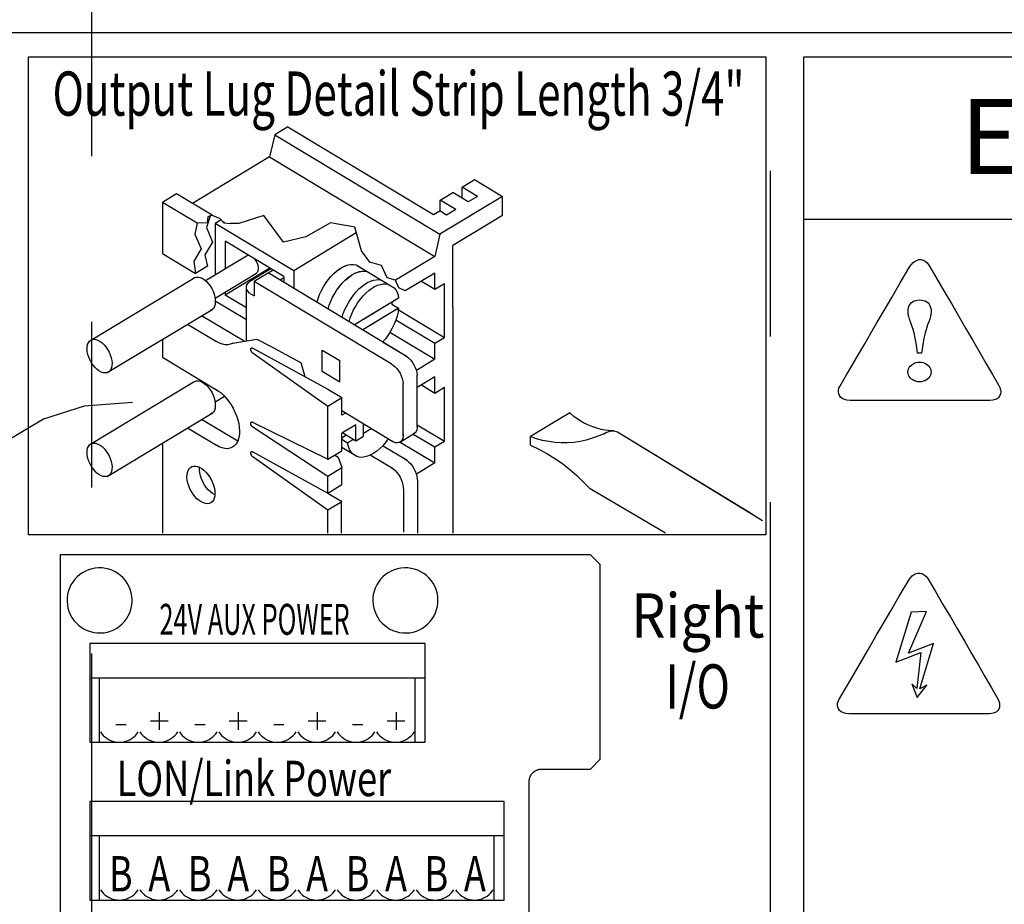
# Model space of a CAD drawing. Extents: x 1.8 to 50.3, y 5.2 to 34.
# Drawn here: x 26.4 to 28.6, y 25.4 to 27.4 of the extents above; entities that cross this region are included whole.
import ezdxf
from ezdxf.enums import TextEntityAlignment as Align

# ---------------------------------------------------------------- set-up
doc = ezdxf.new("R2010")
doc.units = 0
doc.header["$LTSCALE"] = 1.5
doc.header["$MEASUREMENT"] = 0
doc.linetypes.add('PHANTOM', pattern=[2.5, 1.25, -0.25, 0.25, -0.25, 0.25, -0.25])
doc.layers.add('ART', color=2, linetype='CONTINUOUS')
doc.layers.add('DIM', color=1, linetype='CONTINUOUS')
doc.styles.add('Arial', font='ARIALUNI.TTF')

msp = doc.modelspace()

# ---------------------------------------------------------------- linework, layer by layer
at = {"layer": 'ART', "linetype": 'Continuous'}
msp.add_line((31.3954, 27.3315), (20.3954, 27.3315), dxfattribs=at)
at = {"layer": 'ART'}
for p, q in [((28.1905, 24.4582), (28.1905, 27.2776)), ((26.7322, 25.7949), (26.7322, 25.7547)), ((26.9108, 25.7949), (26.9108, 25.7547)), ((27.0893, 25.7949), (27.0893, 25.7547)), ((27.2679, 25.7949), (27.2679, 25.7547)), ((26.6341, 25.7669), (26.6572, 25.7669)), ((26.7121, 25.7749), (26.7523, 25.7749)), ((26.8126, 25.7669), (26.8358, 25.7669)), ((26.8907, 25.7749), (26.9309, 25.7749)), ((26.9912, 25.7669), (27.0143, 25.7669)), ((27.0692, 25.7749), (27.1094, 25.7749)), ((27.1697, 25.7669), (27.1928, 25.7669)), ((27.2478, 25.7749), (27.288, 25.7749))]:
    msp.add_line(p, q, dxfattribs=at)
for points in [[(26.4363, 27.2776), (28.105, 27.2776), (28.105, 26.1959), (26.4363, 26.1959), (26.4363, 27.2776)], [(28.1905, 27.2776), (31.3224, 27.2776)], [(27.0231, 27.1187), (26.9935, 27.101), (26.982, 27.051)], [(27.0231, 27.1187), (27.3525, 26.9203)], [(26.9935, 27.101), (27.3669, 26.8758)], [(26.982, 27.051), (26.8072, 26.9456)], [(26.982, 27.051), (27.3556, 26.8258)], [(27.4173, 26.9823), (27.4458, 26.9995)], [(27.4173, 26.9576), (27.4173, 26.9823)], [(27.452, 26.9614), (27.4173, 26.9823)], [(27.4458, 26.9995), (27.5091, 26.9614)], [(26.7715, 26.967), (26.7399, 26.948)], [(26.8517, 26.9187), (26.7715, 26.967)], [(27.5091, 26.9614), (27.3669, 26.8758)], [(27.3682, 26.9528), (27.3967, 26.97)], [(27.4314, 26.949), (27.3967, 26.97)], [(27.452, 26.9614), (27.4314, 26.949)], [(27.5091, 26.9184), (27.5091, 26.9614)], [(26.8177, 26.901), (26.7399, 26.948)], [(26.7399, 26.948), (26.7399, 26.8326)], [(27.4032, 26.9319), (27.3682, 26.9528)], [(27.3682, 26.9278), (27.3682, 26.9528)], [(26.8511, 26.919), (26.8419, 26.9152), (26.8406, 26.9018), (26.8177, 26.901), (26.8128, 26.8763), (26.8267, 26.8425), (26.8105, 26.8146), (26.8146, 26.7872)], [(26.8473, 26.9168), (26.8391, 26.8913)], [(26.8509, 26.919), (26.8684, 26.9125), (26.8784, 26.9018), (26.8925, 26.9005)], [(27.1896, 26.8385), (27.1744, 26.8919), (27.1197, 26.9015), (27.0639, 26.8699), (27.013, 26.8578), (26.9688, 26.9184), (26.912, 26.9002), (26.8925, 26.9005)], [(27.3525, 26.9203), (27.3667, 26.9289)], [(27.3824, 26.9193), (27.3667, 26.9289)], [(27.4032, 26.9319), (27.3824, 26.9193)], [(27.5091, 26.9184), (27.3967, 26.8505)], [(26.8391, 26.8913), (26.8527, 26.8581), (26.835, 26.8291)], [(26.8725, 26.9082), (26.8591, 26.9002)], [(27.0364, 26.7934), (26.8591, 26.9002), (26.8591, 26.7845)], [(26.8799, 26.9015), (26.8768, 26.9037)], [(28.1905, 26.9096), (31.3224, 26.9096)], [(27.178, 26.8787), (27.0364, 26.7934)], [(27.3669, 26.8758), (27.3556, 26.8258)], [(26.8812, 26.8602), (26.8812, 26.7979)], [(27.0141, 26.7799), (26.8812, 26.8602)], [(27.3967, 26.7099), (27.3967, 26.8505)], [(26.7399, 26.8326), (26.8146, 26.7872)], [(26.835, 26.8291), (26.8416, 26.8036)], [(26.8367, 26.7711), (26.9293, 26.8269)], [(26.9293, 26.8269), (26.9316, 26.828), (26.9339, 26.8283)], [(27.2888, 26.7475), (27.2744, 26.7547), (27.2664, 26.7722), (27.2482, 26.777), (27.2348, 26.8049), (27.2086, 26.8124), (27.1896, 26.8385)], [(27.3556, 26.8258), (27.2664, 26.7722)], [(26.8416, 26.8036), (26.8146, 26.7872)], [(26.948, 26.8199), (26.9511, 26.8154), (26.9534, 26.8105), (26.9552, 26.8057), (26.9563, 26.8006), (26.9563, 26.7961), (26.9555, 26.7923), (26.9539, 26.7893), (26.9514, 26.7872)], [(27.0889, 26.7217), (27.0917, 26.7308), (27.095, 26.7397), (27.0991, 26.7485), (27.1038, 26.7571), (27.1089, 26.7652), (27.1146, 26.773), (27.1205, 26.7799), (27.1269, 26.7867), (27.1333, 26.7923), (27.14, 26.7971), (27.1467, 26.8012), (27.1531, 26.8044), (27.1598, 26.8065)], [(27.1092, 26.7657), (27.1148, 26.7732), (27.1207, 26.7805), (27.1272, 26.7867), (27.1336, 26.7926), (27.14, 26.7974), (27.1467, 26.8014), (27.1534, 26.8044), (27.1598, 26.8065), (27.166, 26.8076), (27.1719, 26.8076), (27.1775, 26.8068)], [(27.1775, 26.8068), (27.1937, 26.7969)], [(27.1775, 26.8068), (27.2636, 26.7547)], [(28.6118, 26.5), (28.2951, 26.5), (28.2881, 26.5005), (28.2823, 26.502), (28.2776, 26.5044), (28.2739, 26.5074), (28.2713, 26.5109), (28.2697, 26.5149), (28.269, 26.519), (28.2692, 26.5233), (28.2702, 26.5276), (28.2721, 26.5317), (28.2872, 26.5574), (28.3013, 26.5817), (28.3149, 26.605), (28.3284, 26.6282), (28.3422, 26.6519), (28.3567, 26.6768), (28.3724, 26.7036), (28.3897, 26.7331), (28.4089, 26.7658), (28.4305, 26.8026), (28.4341, 26.8077), (28.438, 26.8119), (28.4424, 26.8151), (28.4469, 26.8173), (28.4516, 26.8184), (28.4563, 26.8184), (28.4609, 26.8171), (28.4653, 26.8147), (28.4694, 26.8109), (28.4731, 26.8058), (28.4906, 26.7765), (28.5077, 26.7477), (28.5245, 26.7192), (28.5408, 26.6912), (28.5568, 26.6637), (28.5725, 26.6367), (28.5877, 26.6102), (28.6027, 26.5842), (28.6173, 26.5587), (28.6315, 26.5339), (28.6339, 26.5289), (28.6354, 26.524), (28.636, 26.5192), (28.6356, 26.5148), (28.6343, 26.5107), (28.6319, 26.5071), (28.6285, 26.5042), (28.624, 26.5019), (28.6185, 26.5005), (28.6118, 26.5)], [(26.8087, 26.7757), (26.8121, 26.7778), (26.8159, 26.7791), (26.82, 26.7791), (26.8247, 26.7781), (26.8293, 26.7762), (26.8342, 26.7732), (26.8388, 26.7692), (26.8432, 26.7644), (26.8473, 26.759), (26.8511, 26.7531), (26.8542, 26.7469), (26.8565, 26.7405), (26.8583, 26.734), (26.8591, 26.7279)], [(26.8586, 26.7314), (26.9524, 26.7877)], [(26.9825, 26.799), (26.8812, 26.7381)], [(26.985, 26.7977), (26.937, 26.7687)], [(26.9897, 26.7947), (26.9473, 26.7692)], [(27.2932, 26.5988), (26.9789, 26.7883)], [(27.0141, 26.7799), (27.0141, 26.7668)], [(27.0364, 26.7934), (27.0364, 26.7534)], [(27.1143, 26.7067), (27.1169, 26.7155), (27.1205, 26.7244), (27.1246, 26.7332), (27.1292, 26.7418), (27.1344, 26.7499), (27.14, 26.7577), (27.1459, 26.7649), (27.1521, 26.7714), (27.1585, 26.777), (27.1652, 26.7818), (27.1719, 26.7859), (27.1786, 26.7891), (27.185, 26.7912), (27.1911, 26.7923), (27.1973, 26.7923), (27.203, 26.7915)], [(27.1367, 26.7531), (27.1423, 26.7606), (27.1485, 26.7676), (27.1549, 26.7738), (27.1616, 26.7791), (27.1683, 26.7837), (27.175, 26.7875), (27.1814, 26.7901), (27.1881, 26.7918), (27.1942, 26.7926)], [(27.3556, 26.7877), (27.2888, 26.7475)], [(27.3256, 26.7695), (27.3556, 26.7515), (27.3556, 26.7877)], [(26.5749, 26.6347), (26.8087, 26.7757)], [(26.9293, 26.7577), (26.9306, 26.7617), (26.9331, 26.7652), (26.937, 26.7687)], [(26.9295, 26.6345), (26.9293, 26.6361), (26.9293, 26.7577)], [(27.2569, 26.5824), (26.9473, 26.7692)], [(26.9473, 26.7692), (26.9473, 26.7367)], [(27.0141, 26.777), (27.0059, 26.7719)], [(27.1462, 26.6873), (27.1487, 26.6962), (27.1523, 26.7053), (27.1565, 26.7139), (27.1611, 26.7225), (27.1662, 26.7308), (27.1719, 26.7383), (27.1778, 26.7456), (27.184, 26.752), (27.1904, 26.7579), (27.1971, 26.7628), (27.2037, 26.7668), (27.2104, 26.7697), (27.2168, 26.7719), (27.223, 26.773), (27.2292, 26.7732), (27.2348, 26.7722)], [(27.1616, 26.6779), (27.1644, 26.6868), (27.168, 26.6959), (27.1721, 26.7045), (27.1768, 26.7131), (27.1819, 26.7214), (27.1873, 26.7289), (27.1935, 26.7362), (27.1996, 26.7426), (27.2061, 26.7483), (27.2127, 26.7534), (27.2194, 26.7574), (27.2261, 26.7604), (27.2325, 26.7625), (27.2387, 26.7636), (27.2449, 26.7638), (27.2503, 26.7628)], [(27.2713, 26.7067), (27.3777, 26.6425), (27.3777, 26.7646)], [(27.3556, 26.7515), (27.3777, 26.7646)], [(26.8812, 26.7448), (26.8812, 26.7381)], [(26.9293, 26.7091), (26.8812, 26.7381)], [(26.9367, 26.7429), (26.9331, 26.7461), (26.9306, 26.7499), (26.9293, 26.7536)], [(26.9367, 26.7429), (26.9473, 26.7367)], [(27.2636, 26.7547), (27.2675, 26.7502), (27.2703, 26.7445), (27.2726, 26.7381), (27.2739, 26.7311)], [(27.2726, 26.7375), (27.2734, 26.7346), (27.2739, 26.7311)], [(26.8591, 26.7314), (26.8591, 26.722), (26.8586, 26.7166), (26.8571, 26.712), (26.8547, 26.7083), (26.8519, 26.7056), (26.8483, 26.7037)], [(26.9293, 26.6822), (26.8591, 26.7247)], [(27.2739, 26.7311), (27.1737, 26.6707)], [(27.2739, 26.7311), (27.1942, 26.683)], [(27.2582, 26.7217), (27.2582, 26.7177)], [(27.2582, 26.7177), (27.2739, 26.7083)], [(28.4481, 26.607), (28.4457, 26.6254), (28.4429, 26.6406), (28.4401, 26.6529), (28.4372, 26.6629), (28.4345, 26.6711), (28.432, 26.6779), (28.4298, 26.6839), (28.4281, 26.6894), (28.427, 26.695), (28.4266, 26.7012), (28.4269, 26.7061), (28.4278, 26.7104), (28.4292, 26.7143), (28.4312, 26.7177), (28.4336, 26.7206), (28.4366, 26.723), (28.44, 26.7249), (28.4437, 26.7262), (28.4479, 26.727), (28.4525, 26.7273), (28.4571, 26.727), (28.4614, 26.7262), (28.4652, 26.7249), (28.4686, 26.723), (28.4716, 26.7206), (28.4741, 26.7177), (28.476, 26.7143), (28.4775, 26.7104), (28.4784, 26.7061), (28.4787, 26.7012), (28.4783, 26.695), (28.4772, 26.6894), (28.4755, 26.6839), (28.4733, 26.6779), (28.4708, 26.6711), (28.468, 26.6629), (28.4651, 26.6529), (28.4623, 26.6406), (28.4596, 26.6254), (28.4571, 26.607), (28.4481, 26.607)], [(26.6144, 26.5628), (26.8535, 26.7067)], [(26.9241, 26.6337), (26.828, 26.6916)], [(27.2739, 26.7083), (27.1927, 26.6592)], [(27.2739, 26.7083), (27.1942, 26.66)], [(27.2739, 26.7083), (27.2726, 26.6994), (27.2703, 26.6906), (27.2675, 26.6814), (27.2639, 26.6723), (27.2595, 26.6635), (27.2549, 26.6551), (27.2495, 26.6468), (27.2438, 26.6393), (27.2377, 26.632)], [(27.3964, 26.7106), (27.3964, 26.1994)], [(26.7964, 26.6723), (26.8617, 26.6331)], [(27.2677, 26.6822), (27.3556, 26.6294)], [(27.2541, 26.6541), (27.3556, 26.5929)], [(26.6173, 26.5639), (26.6137, 26.5625), (26.6096, 26.562), (26.6052, 26.5625), (26.6006, 26.5641), (26.5959, 26.5668), (26.5913, 26.5703), (26.587, 26.5746), (26.5828, 26.5797), (26.579, 26.5851), (26.5756, 26.5913), (26.5728, 26.5974), (26.5708, 26.6036), (26.5695, 26.6098), (26.569, 26.6157), (26.5692, 26.6213), (26.57, 26.6261), (26.5718, 26.6304), (26.5741, 26.6339), (26.5772, 26.6363), (26.5808, 26.6377), (26.5849, 26.6382), (26.589, 26.6377), (26.5936, 26.6361), (26.5983, 26.6334), (26.6029, 26.6299), (26.6075, 26.6256), (26.6116, 26.6208), (26.6155, 26.6151), (26.6188, 26.6092), (26.6214, 26.6031), (26.6234, 26.5966), (26.625, 26.5904), (26.6255, 26.5845), (26.6252, 26.5789), (26.6242, 26.5741), (26.6227, 26.5698), (26.6201, 26.5666), (26.6173, 26.5639)], [(26.7399, 26.6382), (26.7399, 26.5977)], [(26.8984, 26.6291), (26.8933, 26.6269), (26.8876, 26.6256), (26.8815, 26.6259), (26.875, 26.6269), (26.8684, 26.6296), (26.8617, 26.6331)], [(26.8984, 26.6291), (26.9527, 26.6385), (26.984, 26.6227), (27.0537, 26.5851)], [(27.2932, 26.5988), (27.2377, 26.632)], [(27.3556, 26.5929), (27.3556, 26.6294), (27.3777, 26.6425)], [(26.9419, 26.6092), (26.9416, 26.6095), (26.9413, 26.6098), (26.9411, 26.61), (26.9408, 26.6103), (26.9408, 26.6106), (26.9406, 26.6108), (26.9403, 26.6111), (26.9403, 26.6117), (26.9401, 26.6119), (26.9401, 26.6122), (26.9398, 26.6125), (26.9398, 26.613), (26.9395, 26.6133), (26.9395, 26.6135), (26.9393, 26.6141), (26.9393, 26.6167), (26.9395, 26.617), (26.9395, 26.6176), (26.9398, 26.6176), (26.9398, 26.6178), (26.9401, 26.6178), (26.9401, 26.6181), (26.9403, 26.6181), (26.9403, 26.6184), (26.9406, 26.6184), (26.9406, 26.6186), (26.9413, 26.6186), (26.9413, 26.6189), (26.9421, 26.6189), (26.9424, 26.6186), (26.9431, 26.6186), (26.9431, 26.6184), (26.9437, 26.6184), (26.9437, 26.6181), (26.9439, 26.6181)], [(26.9419, 26.6092), (27.1133, 26.4871)], [(26.9437, 26.6184), (27.1133, 26.5252)], [(27.1009, 26.566), (27.1009, 26.6138)], [(27.1009, 26.6138), (27.1405, 26.5899)], [(27.2885, 26.6015), (27.2929, 26.5988), (27.2973, 26.5953), (27.3014, 26.591), (27.3053, 26.5859), (27.3086, 26.5805), (27.3114, 26.5746), (27.3137, 26.5687), (27.3153, 26.5628), (27.316, 26.5572)], [(26.7399, 26.5977), (26.8642, 26.5225)], [(27.0626, 26.5529), (27.0537, 26.5851)], [(27.1405, 26.5421), (27.1405, 26.5899)], [(27.2569, 26.5824), (27.2613, 26.5797), (27.2657, 26.5762), (27.2698, 26.5719), (27.2736, 26.5668), (27.277, 26.5615), (27.2798, 26.5556), (27.2821, 26.5496), (27.2837, 26.5437), (27.2844, 26.5381)], [(27.3556, 26.5929), (27.314, 26.5679)], [(28.4263, 26.5641), (28.4266, 26.5677), (28.4276, 26.5711), (28.4292, 26.5743), (28.4313, 26.5772), (28.4339, 26.5798), (28.437, 26.5821), (28.4404, 26.5839), (28.4442, 26.5853), (28.4482, 26.5862), (28.4525, 26.5865), (28.4568, 26.5862), (28.4608, 26.5853), (28.4646, 26.5839), (28.468, 26.582), (28.471, 26.5797), (28.4735, 26.5771), (28.4756, 26.5742), (28.4771, 26.571), (28.478, 26.5676), (28.4784, 26.5641)], [(27.1009, 26.566), (27.1405, 26.5421)], [(27.316, 26.4401), (27.316, 26.5572)], [(28.4784, 26.5641), (28.478, 26.5605), (28.4771, 26.557), (28.4756, 26.5539), (28.4735, 26.551), (28.471, 26.5484), (28.468, 26.5462), (28.4646, 26.5444), (28.4608, 26.5431), (28.4568, 26.5423), (28.4525, 26.542), (28.4482, 26.5423), (28.4442, 26.5431), (28.4404, 26.5444), (28.437, 26.5461), (28.4339, 26.5483), (28.4313, 26.5509), (28.4292, 26.5537), (28.4276, 26.5569), (28.4266, 26.5604), (28.4263, 26.5641)], [(26.5749, 26.3999), (26.8087, 26.5408)], [(26.8087, 26.5408), (26.8121, 26.5429), (26.8159, 26.5443), (26.82, 26.5443), (26.8247, 26.5435), (26.8293, 26.5413), (26.8342, 26.5384), (26.8388, 26.5343), (26.8432, 26.5298), (26.8473, 26.5241), (26.8511, 26.5182), (26.8542, 26.5121), (26.8565, 26.5056), (26.8583, 26.4992), (26.8591, 26.493), (26.8591, 26.4871), (26.8586, 26.482), (26.8571, 26.4774), (26.8547, 26.4737), (26.8519, 26.4707), (26.8483, 26.4689)], [(26.8367, 26.5362), (26.8391, 26.5378)], [(27.2844, 26.4208), (27.2844, 26.5381)], [(27.3556, 26.5529), (27.316, 26.529)], [(27.3256, 26.5349), (27.3556, 26.5166)], [(27.3556, 26.5166), (27.3556, 26.5529)], [(26.8591, 26.5258), (26.8655, 26.5217), (26.872, 26.5169), (26.8781, 26.5113), (26.884, 26.5048), (26.8897, 26.4976), (26.8948, 26.4901), (26.8995, 26.482), (26.9036, 26.4734), (26.9072, 26.4648), (26.91, 26.4562), (26.912, 26.4476), (26.9133, 26.4393), (26.9138, 26.4313), (26.9136, 26.4238), (26.9126, 26.4168), (26.9108, 26.4103), (26.9085, 26.4047), (26.9051, 26.4001), (26.9013, 26.3961), (26.8966, 26.3934), (26.8917, 26.3915), (26.8863, 26.3907), (26.8804, 26.3913), (26.8743, 26.3926), (26.8681, 26.395), (26.8617, 26.3983)], [(27.1133, 26.5252), (27.1451, 26.5062)], [(27.3556, 26.5166), (27.3777, 26.5301)], [(27.3777, 26.4079), (27.3777, 26.5301)], [(26.6717, 26.4951), (26.562, 26.4866), (26.4704, 26.4572), (26.3917, 26.4107), (26.3208, 26.3504), (26.2525, 26.2799), (26.1818, 26.2028), (26.1034, 26.1227), (26.0123, 26.0431), (25.9032, 25.9675), (25.7712, 25.8995)], [(26.8586, 26.4965), (26.8799, 26.5094)], [(27.1133, 26.4871), (27.1451, 26.5062)], [(27.1451, 26.4662), (27.1451, 26.5062)], [(26.6144, 26.3279), (26.8483, 26.4689)], [(26.828, 26.4568), (26.8535, 26.4721)], [(27.1133, 26.3669), (27.1133, 26.4871)], [(27.2605, 26.4063), (27.1451, 26.4761)], [(27.1534, 26.471), (27.1451, 26.4662)], [(27.6609, 26.4715), (27.5723, 26.4179)], [(27.7604, 26.431), (27.7483, 26.4318), (27.7362, 26.4337), (27.7247, 26.4364), (27.7131, 26.4401), (27.7018, 26.4447), (27.6907, 26.4501), (27.6802, 26.4565), (27.6704, 26.4635), (27.6609, 26.4715)], [(26.9097, 26.4074), (26.828, 26.4568)], [(26.9419, 26.4415), (26.9416, 26.4417), (26.9413, 26.442), (26.9411, 26.4423), (26.9408, 26.4425), (26.9408, 26.4428), (26.9406, 26.4431), (26.9403, 26.4434), (26.9403, 26.4439), (26.9401, 26.4442), (26.9401, 26.4444), (26.9398, 26.4447), (26.9398, 26.4452), (26.9395, 26.4455), (26.9395, 26.4458), (26.9393, 26.4463), (26.9393, 26.449), (26.9395, 26.4493), (26.9395, 26.4498), (26.9398, 26.4498), (26.9398, 26.4501), (26.9401, 26.4501), (26.9401, 26.4503), (26.9403, 26.4503), (26.9403, 26.4506), (26.9406, 26.4506), (26.9406, 26.4509), (26.9413, 26.4509), (26.9416, 26.4511), (26.9421, 26.4511), (26.9424, 26.4509), (26.9431, 26.4509), (26.9431, 26.4506), (26.9437, 26.4506), (26.9437, 26.4503), (26.9439, 26.4503)], [(26.9431, 26.4509), (27.1133, 26.3669)], [(27.1768, 26.445), (27.1451, 26.4259)], [(27.1768, 26.4087), (27.1768, 26.445)], [(27.1942, 26.4192), (27.1942, 26.4466)], [(27.196, 26.4452), (27.1942, 26.4442)], [(27.316, 26.445), (27.3777, 26.4079)], [(26.7964, 26.4377), (26.8617, 26.3983)], [(26.9419, 26.4415), (27.1133, 26.3287)], [(27.1451, 26.3859), (27.1451, 26.4259)], [(27.1559, 26.4213), (27.1451, 26.4146)], [(27.1467, 26.427), (27.1768, 26.4087)], [(27.2117, 26.4358), (27.1942, 26.4254)], [(27.2844, 26.4243), (27.2842, 26.4187), (27.2832, 26.4138), (27.2814, 26.4098), (27.2785, 26.4066), (27.2752, 26.4044), (27.2713, 26.4036), (27.267, 26.4039), (27.2623, 26.4055), (27.2577, 26.4082)], [(27.3094, 26.4248), (27.2778, 26.4058)], [(27.3071, 26.4238), (27.3556, 26.3945)], [(27.316, 26.4434), (27.3158, 26.438), (27.3148, 26.4334), (27.3132, 26.4294), (27.3109, 26.4262), (27.3078, 26.424)], [(27.7385, 26.4246), (27.7254, 26.4189), (27.7118, 26.4141), (27.6982, 26.4101), (27.6843, 26.4071), (27.6702, 26.405), (27.6561, 26.4039), (27.6417, 26.4039), (27.6275, 26.4047), (27.6134, 26.4066), (27.5995, 26.4095), (27.5856, 26.4133), (27.5723, 26.4179)], [(27.7385, 26.4246), (27.7442, 26.4278), (27.7501, 26.4297), (27.7558, 26.4307), (27.7609, 26.4307), (27.7658, 26.4297), (27.7702, 26.4278)], [(28.0763, 26.2409), (27.7694, 26.4281)], [(28.0972, 26.2272), (27.7694, 26.4281)], [(26.6173, 26.3293), (26.6137, 26.3277), (26.6096, 26.3274), (26.6052, 26.3279), (26.6006, 26.3295), (26.5959, 26.332), (26.5913, 26.3354), (26.587, 26.3397), (26.5828, 26.3448), (26.579, 26.3505), (26.5756, 26.3564), (26.5728, 26.3626), (26.5708, 26.3687), (26.5695, 26.3752), (26.569, 26.3811), (26.5692, 26.3864), (26.57, 26.3915), (26.5718, 26.3956), (26.5741, 26.3991), (26.5772, 26.4015), (26.5808, 26.4031), (26.5849, 26.4034), (26.589, 26.4028), (26.5936, 26.4012), (26.5983, 26.3988), (26.6029, 26.3953), (26.6075, 26.391), (26.6116, 26.3859), (26.6155, 26.3803), (26.6188, 26.3744), (26.6214, 26.3682), (26.6234, 26.362), (26.625, 26.3556), (26.6255, 26.3497), (26.6252, 26.3443), (26.6242, 26.3392), (26.6227, 26.3352), (26.6201, 26.3317), (26.6173, 26.3293)], [(26.7399, 26.4036), (26.7399, 26.2504)], [(27.1451, 26.4119), (27.1585, 26.4039)], [(27.1716, 26.4117), (27.1585, 26.4039)], [(27.1708, 26.3781), (27.1665, 26.383), (27.1629, 26.3889), (27.1601, 26.3958), (27.1585, 26.4039)], [(27.1768, 26.4087), (27.1942, 26.4192)], [(27.25, 26.4128), (27.2441, 26.4047), (27.2379, 26.3975), (27.2312, 26.391), (27.2246, 26.3851), (27.2176, 26.3803), (27.2107, 26.3765), (27.2037, 26.3736), (27.1973, 26.372), (27.1909, 26.3711), (27.1847, 26.3714), (27.1791, 26.373)], [(27.2772, 26.4055), (27.3556, 26.3583)], [(27.3556, 26.3583), (27.3556, 26.3945), (27.3777, 26.4079)], [(27.5723, 26.3988), (27.5723, 26.4179)], [(26.9419, 26.3744), (26.9419, 26.3746), (26.9416, 26.3749), (26.9413, 26.3752), (26.9408, 26.3757), (26.9408, 26.376), (26.9406, 26.3762), (26.9403, 26.3765), (26.9403, 26.3768), (26.9401, 26.3771), (26.9401, 26.3773), (26.9398, 26.3779), (26.9398, 26.3781), (26.9395, 26.3784), (26.9395, 26.3789), (26.9393, 26.3792), (26.9393, 26.3819), (26.9395, 26.3822), (26.9395, 26.3827), (26.9398, 26.3827), (26.9398, 26.383), (26.9401, 26.3832), (26.9403, 26.3835), (26.9406, 26.3838), (26.9411, 26.3838), (26.9411, 26.384), (26.9426, 26.384), (26.9426, 26.3838), (26.9431, 26.3838), (26.9434, 26.3835), (26.9437, 26.3835), (26.9439, 26.3832)], [(26.9437, 26.3835), (27.1133, 26.2904)], [(27.1133, 26.3669), (27.1451, 26.3859)], [(27.1791, 26.373), (27.1451, 26.3937)], [(27.2932, 26.3639), (27.2377, 26.3975)], [(27.5723, 26.3988), (27.5913, 26.3899), (27.6095, 26.38), (27.6275, 26.3687), (27.6447, 26.3569), (27.6615, 26.3438), (27.6774, 26.3301), (27.6925, 26.3153), (27.7072, 26.2998)], [(26.9419, 26.3746), (27.1133, 26.2522)], [(27.1133, 26.3669), (27.1292, 26.3762), (27.1372, 26.3717)], [(27.1372, 26.3717), (27.1451, 26.3478)], [(27.2613, 26.3448), (27.2097, 26.376)], [(27.2885, 26.3666), (27.2929, 26.3639), (27.2973, 26.3604), (27.3014, 26.3561), (27.3053, 26.3513), (27.3086, 26.3456), (27.3114, 26.34), (27.3137, 26.3338), (27.3153, 26.3279), (27.316, 26.3223), (27.3163, 26.3166)], [(27.3556, 26.3583), (27.314, 26.333)], [(26.8491, 26.2683), (26.8452, 26.2667), (26.8411, 26.2659), (26.8367, 26.2665), (26.8321, 26.2678), (26.8272, 26.2702), (26.8224, 26.2734), (26.8175, 26.2775), (26.8131, 26.2823), (26.8087, 26.2877), (26.8051, 26.2936), (26.8018, 26.3), (26.799, 26.3065), (26.7969, 26.3129), (26.7956, 26.3193), (26.7949, 26.3255), (26.7951, 26.3314), (26.7959, 26.3365), (26.7974, 26.3414), (26.7997, 26.3451), (26.8026, 26.3481), (26.8059, 26.3502), (26.8098, 26.3513), (26.8141, 26.3513), (26.8188, 26.3505), (26.8236, 26.3486), (26.8283, 26.3456), (26.8332, 26.3422), (26.8378, 26.3376), (26.8421, 26.3325), (26.8463, 26.3269), (26.8499, 26.3207), (26.8527, 26.3142), (26.8553, 26.3078), (26.8571, 26.3014), (26.8578, 26.2949), (26.8583, 26.289), (26.8578, 26.2834), (26.8565, 26.2785), (26.8547, 26.2743), (26.8522, 26.2708), (26.8491, 26.2683)], [(26.8581, 26.2861), (26.8529, 26.289), (26.8481, 26.293), (26.8432, 26.2976), (26.8385, 26.3032), (26.8344, 26.3091), (26.8308, 26.3156), (26.828, 26.3223), (26.8257, 26.3293), (26.8242, 26.336), (26.8234, 26.3424), (26.8236, 26.3486)], [(27.1133, 26.3287), (27.1451, 26.3478)], [(27.1451, 26.3094), (27.1451, 26.3478)], [(27.2569, 26.3475), (27.2613, 26.3448), (27.2657, 26.3414), (27.2698, 26.3371), (27.2736, 26.332), (27.277, 26.3266), (27.2798, 26.3207), (27.2821, 26.3148), (27.2837, 26.3089), (27.2844, 26.3032), (27.2846, 26.298)], [(27.1133, 26.2904), (27.1133, 26.3287)], [(27.3162, 26.3177), (27.3162, 26.1994)], [(27.1133, 26.2904), (27.1451, 26.3094)], [(27.1133, 26.2904), (27.1451, 26.2713)], [(27.2846, 26.2993), (27.2846, 26.2019)], [(27.8776, 26.1994), (27.7072, 26.2998)], [(27.1133, 26.2522), (27.1451, 26.2713)], [(27.1446, 26.1994), (27.1446, 26.2733)], [(26.7399, 26.2514), (26.7399, 26.1994)], [(27.113, 26.252), (27.113, 26.1994)], [(27.5692, 25.2204), (27.5692, 25.6377), (27.5693, 25.64), (27.5696, 25.6422), (27.57, 25.6443), (27.5706, 25.6465), (27.5714, 25.6485), (27.5723, 25.6505), (27.5734, 25.6524), (27.5746, 25.6543), (27.5759, 25.656), (27.5775, 25.6576), (27.5791, 25.6591), (27.5808, 25.6605), (27.5827, 25.6617), (27.5846, 25.6628), (27.5866, 25.6637), (27.5886, 25.6645), (27.5908, 25.6651), (27.5929, 25.6655), (27.5951, 25.6658), (27.5973, 25.6659), (27.7076, 25.6659), (27.7299, 25.6882), (27.7299, 26.1283), (27.7076, 26.1506), (26.508, 26.1506), (26.508, 23.6009)], [(26.5951, 26.1211), (26.5873, 26.1204), (26.5796, 26.119), (26.5723, 26.1167), (26.5652, 26.1138), (26.5585, 26.1101), (26.5523, 26.1057), (26.5465, 26.1008), (26.5412, 26.0952), (26.5365, 26.089), (26.5324, 26.0823), (26.5291, 26.0752), (26.5265, 26.0679), (26.5248, 26.0604), (26.5238, 26.0528), (26.5236, 26.0452), (26.5243, 26.0376), (26.5257, 26.0301), (26.5279, 26.0227), (26.5309, 26.0155), (26.5346, 26.0087), (26.5391, 26.0022), (26.5442, 25.9964), (26.5498, 25.9911), (26.5559, 25.9865), (26.5624, 25.9825), (26.5693, 25.9793), (26.5765, 25.9767), (26.584, 25.975), (26.5917, 25.974), (26.5995, 25.9738)], [(26.5995, 25.9738), (26.6073, 25.9744), (26.615, 25.9759), (26.6223, 25.9781), (26.6294, 25.9811), (26.6361, 25.9848), (26.6423, 25.9891), (26.6481, 25.9941), (26.6534, 25.9997), (26.6581, 26.0058), (26.6622, 26.0125), (26.6655, 26.0196), (26.6681, 26.027), (26.6698, 26.0344), (26.6708, 26.042), (26.6709, 26.0497), (26.6703, 26.0573), (26.6689, 26.0648), (26.6667, 26.0722), (26.6637, 26.0793), (26.66, 26.0862), (26.6555, 26.0926), (26.6504, 26.0985), (26.6448, 26.1037), (26.6387, 26.1084), (26.6322, 26.1123), (26.6253, 26.1156), (26.6181, 26.1181), (26.6106, 26.1199), (26.6029, 26.1209), (26.5951, 26.1211)], [(27.2869, 26.1211), (27.2791, 26.1204), (27.2715, 26.119), (27.2641, 26.1167), (27.2571, 26.1138), (27.2504, 26.1101), (27.2441, 26.1057), (27.2383, 26.1008), (27.233, 26.0952), (27.2283, 26.089), (27.2242, 26.0823), (27.2209, 26.0752), (27.2184, 26.0679), (27.2166, 26.0604), (27.2157, 26.0528), (27.2155, 26.0452), (27.2161, 26.0376), (27.2175, 26.0301), (27.2197, 26.0227), (27.2227, 26.0155), (27.2265, 26.0087), (27.2309, 26.0022), (27.236, 25.9964), (27.2416, 25.9911), (27.2477, 25.9865), (27.2542, 25.9825), (27.2611, 25.9793), (27.2684, 25.9767), (27.2758, 25.975), (27.2835, 25.974), (27.2914, 25.9738)], [(27.2914, 25.9738), (27.2992, 25.9744), (27.3068, 25.9759), (27.3142, 25.9781), (27.3212, 25.9811), (27.3279, 25.9848), (27.3342, 25.9891), (27.34, 25.9941), (27.3453, 25.9997), (27.35, 26.0058), (27.354, 26.0125), (27.3574, 26.0196), (27.3599, 26.027), (27.3617, 26.0344), (27.3626, 26.042), (27.3628, 26.0497), (27.3622, 26.0573), (27.3607, 26.0648), (27.3585, 26.0722), (27.3556, 26.0793), (27.3518, 26.0862), (27.3473, 26.0926), (27.3423, 26.0985), (27.3367, 26.1037), (27.3306, 26.1084), (27.324, 26.1123), (27.3171, 26.1156), (27.3099, 26.1181), (27.3024, 26.1199), (27.2947, 26.1209), (27.2869, 26.1211)], [(28.6096, 25.7909), (28.2928, 25.7909), (28.2859, 25.7914), (28.2801, 25.7929), (28.2754, 25.7952), (28.2717, 25.7982), (28.2691, 25.8018), (28.2674, 25.8057), (28.2667, 25.8099), (28.2669, 25.8142), (28.268, 25.8185), (28.2699, 25.8226), (28.2849, 25.8483), (28.299, 25.8725), (28.3126, 25.8959), (28.3261, 25.9191), (28.34, 25.9427), (28.3545, 25.9677), (28.3702, 25.9945), (28.3875, 26.0239), (28.4067, 26.0567), (28.4283, 26.0934), (28.4318, 26.0986), (28.4358, 26.1028), (28.4401, 26.106), (28.4447, 26.1082), (28.4493, 26.1093), (28.454, 26.1092), (28.4586, 26.108), (28.4631, 26.1056), (28.4672, 26.1018), (28.4709, 26.0967), (28.4884, 26.0674), (28.5055, 26.0385), (28.5222, 26.0101), (28.5386, 25.9821), (28.5546, 25.9546), (28.5702, 25.9276), (28.5855, 25.901), (28.6004, 25.875), (28.615, 25.8496), (28.6293, 25.8247), (28.6317, 25.8198), (28.6332, 25.8148), (28.6337, 25.8101), (28.6334, 25.8057), (28.632, 25.8016), (28.6296, 25.798), (28.6262, 25.795), (28.6218, 25.7928), (28.6163, 25.7914), (28.6096, 25.7909)], [(28.4335, 26.0207), (28.3988, 25.9077), (28.4557, 25.9294), (28.4461, 25.8484), (28.4347, 25.8587), (28.4469, 25.8278), (28.4691, 25.8559)], [(28.4691, 25.8559), (28.4528, 25.8472), (28.4842, 25.9497), (28.4273, 25.9283), (28.468, 26.0223), (28.4335, 26.0207)], [(27.3338, 25.9497), (26.575, 25.9497)], [(26.575, 25.9497), (26.575, 25.7266)], [(27.3338, 25.7266), (27.3338, 25.9497)], [(27.3338, 25.8716), (26.575, 25.8716)], [(26.5973, 25.7266), (26.5973, 25.8716)], [(27.3115, 25.7266), (27.3115, 25.8716)], [(26.5992, 25.7498), (26.6022, 25.7457), (26.6056, 25.7418), (26.6093, 25.7384), (26.6133, 25.7354), (26.6176, 25.7328), (26.6221, 25.7306), (26.6268, 25.7288), (26.6317, 25.7276), (26.6368, 25.7268), (26.6419, 25.7266), (26.6471, 25.7268), (26.6521, 25.7276), (26.657, 25.7288), (26.6618, 25.7306), (26.6663, 25.7328), (26.6706, 25.7354), (26.6746, 25.7384), (26.6783, 25.7418), (26.6817, 25.7457), (26.6847, 25.7498)], [(26.6884, 25.7498), (26.6914, 25.7457), (26.6948, 25.7418), (26.6985, 25.7384), (26.7026, 25.7354), (26.7069, 25.7328), (26.7114, 25.7306), (26.7161, 25.7288), (26.721, 25.7276), (26.7261, 25.7268), (26.7312, 25.7266), (26.7363, 25.7268), (26.7414, 25.7276), (26.7463, 25.7288), (26.751, 25.7306), (26.7555, 25.7328), (26.7598, 25.7354), (26.7639, 25.7384), (26.7676, 25.7418), (26.771, 25.7457), (26.774, 25.7498)], [(26.7777, 25.7498), (26.7807, 25.7457), (26.7841, 25.7418), (26.7878, 25.7384), (26.7918, 25.7354), (26.7961, 25.7328), (26.8006, 25.7306), (26.8054, 25.7288), (26.8103, 25.7276), (26.8153, 25.7268), (26.8205, 25.7266), (26.8256, 25.7268), (26.8307, 25.7276), (26.8356, 25.7288), (26.8403, 25.7306), (26.8448, 25.7328), (26.8491, 25.7354), (26.8531, 25.7384), (26.8568, 25.7418), (26.8602, 25.7457), (26.8632, 25.7498)], [(26.867, 25.7498), (26.87, 25.7457), (26.8734, 25.7418), (26.8771, 25.7384), (26.8811, 25.7354), (26.8854, 25.7328), (26.8899, 25.7306), (26.8947, 25.7288), (26.8996, 25.7276), (26.9046, 25.7268), (26.9097, 25.7266), (26.9149, 25.7268), (26.9199, 25.7276), (26.9248, 25.7288), (26.9296, 25.7306), (26.9341, 25.7328), (26.9384, 25.7354), (26.9424, 25.7384), (26.9461, 25.7418), (26.9495, 25.7457), (26.9525, 25.7498)], [(26.9562, 25.7498), (26.9593, 25.7457), (26.9626, 25.7418), (26.9664, 25.7384), (26.9704, 25.7354), (26.9747, 25.7328), (26.9792, 25.7306), (26.9839, 25.7288), (26.9888, 25.7276), (26.9939, 25.7268), (26.999, 25.7266), (27.0042, 25.7268), (27.0092, 25.7276), (27.0141, 25.7288), (27.0188, 25.7306), (27.0234, 25.7328), (27.0277, 25.7354), (27.0317, 25.7384), (27.0354, 25.7418), (27.0388, 25.7457), (27.0418, 25.7498)], [(27.0455, 25.7498), (27.0485, 25.7457), (27.0519, 25.7418), (27.0556, 25.7384), (27.0596, 25.7354), (27.0639, 25.7328), (27.0685, 25.7306), (27.0732, 25.7288), (27.0781, 25.7276), (27.0831, 25.7268), (27.0883, 25.7266), (27.0934, 25.7268), (27.0985, 25.7276), (27.1034, 25.7288), (27.1081, 25.7306), (27.1126, 25.7328), (27.1169, 25.7354), (27.1209, 25.7384), (27.1247, 25.7418), (27.128, 25.7457), (27.1311, 25.7498)], [(27.1348, 25.7498), (27.1378, 25.7457), (27.1412, 25.7418), (27.1449, 25.7384), (27.1489, 25.7354), (27.1532, 25.7328), (27.1577, 25.7306), (27.1625, 25.7288), (27.1674, 25.7276), (27.1724, 25.7268), (27.1776, 25.7266), (27.1827, 25.7268), (27.1877, 25.7276), (27.1926, 25.7288), (27.1974, 25.7306), (27.2019, 25.7328), (27.2062, 25.7354), (27.2102, 25.7384), (27.2139, 25.7418), (27.2173, 25.7457), (27.2203, 25.7498)], [(27.224, 25.7498), (27.2271, 25.7457), (27.2304, 25.7418), (27.2342, 25.7384), (27.2382, 25.7354), (27.2425, 25.7328), (27.247, 25.7306), (27.2517, 25.7288), (27.2566, 25.7276), (27.2617, 25.7268), (27.2668, 25.7266), (27.272, 25.7268), (27.277, 25.7276), (27.2819, 25.7288), (27.2866, 25.7306), (27.2912, 25.7328), (27.2955, 25.7354), (27.2995, 25.7384), (27.3032, 25.7418), (27.3066, 25.7457), (27.3096, 25.7498)], [(26.575, 25.7266), (27.3338, 25.7266)], [(27.5123, 25.5927), (26.575, 25.5927)], [(26.575, 25.5927), (26.575, 25.3695)], [(27.5123, 25.3695), (27.5123, 25.5927)], [(27.5123, 25.5146), (26.575, 25.5146)], [(26.5973, 25.3695), (26.5973, 25.5146)], [(27.49, 25.3695), (27.49, 25.5146)], [(26.5992, 25.3928), (26.6022, 25.3886), (26.6056, 25.3848), (26.6093, 25.3813), (26.6133, 25.3783), (26.6176, 25.3757), (26.6221, 25.3735), (26.6268, 25.3718), (26.6317, 25.3705), (26.6368, 25.3698), (26.6419, 25.3695), (26.6471, 25.3698), (26.6521, 25.3705), (26.657, 25.3718), (26.6618, 25.3735), (26.6663, 25.3757), (26.6706, 25.3783), (26.6746, 25.3813), (26.6783, 25.3848), (26.6817, 25.3886), (26.6847, 25.3928)], [(26.6884, 25.3928), (26.6914, 25.3886), (26.6948, 25.3848), (26.6985, 25.3813), (26.7026, 25.3783), (26.7069, 25.3757), (26.7114, 25.3735), (26.7161, 25.3718), (26.721, 25.3705), (26.7261, 25.3698), (26.7312, 25.3695), (26.7363, 25.3698), (26.7414, 25.3705), (26.7463, 25.3718), (26.751, 25.3735), (26.7555, 25.3757), (26.7598, 25.3783), (26.7639, 25.3813), (26.7676, 25.3848), (26.771, 25.3886), (26.774, 25.3928)], [(26.7777, 25.3928), (26.7807, 25.3886), (26.7841, 25.3848), (26.7878, 25.3813), (26.7918, 25.3783), (26.7961, 25.3757), (26.8006, 25.3735), (26.8054, 25.3718), (26.8103, 25.3705), (26.8153, 25.3698), (26.8205, 25.3695), (26.8256, 25.3698), (26.8307, 25.3705), (26.8356, 25.3718), (26.8403, 25.3735), (26.8448, 25.3757), (26.8491, 25.3783), (26.8531, 25.3813), (26.8568, 25.3848), (26.8602, 25.3886), (26.8632, 25.3928)], [(26.867, 25.3928), (26.87, 25.3886), (26.8734, 25.3848), (26.8771, 25.3813), (26.8811, 25.3783), (26.8854, 25.3757), (26.8899, 25.3735), (26.8947, 25.3718), (26.8996, 25.3705), (26.9046, 25.3698), (26.9097, 25.3695), (26.9149, 25.3698), (26.9199, 25.3705), (26.9248, 25.3718), (26.9296, 25.3735), (26.9341, 25.3757), (26.9384, 25.3783), (26.9424, 25.3813), (26.9461, 25.3848), (26.9495, 25.3886), (26.9525, 25.3928)], [(26.9562, 25.3928), (26.9593, 25.3886), (26.9626, 25.3848), (26.9664, 25.3813), (26.9704, 25.3783), (26.9747, 25.3757), (26.9792, 25.3735), (26.9839, 25.3718), (26.9888, 25.3705), (26.9939, 25.3698), (26.999, 25.3695), (27.0042, 25.3698), (27.0092, 25.3705), (27.0141, 25.3718), (27.0188, 25.3735), (27.0234, 25.3757), (27.0277, 25.3783), (27.0317, 25.3813), (27.0354, 25.3848), (27.0388, 25.3886), (27.0418, 25.3928)], [(27.0455, 25.3928), (27.0485, 25.3886), (27.0519, 25.3848), (27.0556, 25.3813), (27.0596, 25.3783), (27.0639, 25.3757), (27.0685, 25.3735), (27.0732, 25.3718), (27.0781, 25.3705), (27.0831, 25.3698), (27.0883, 25.3695), (27.0934, 25.3698), (27.0985, 25.3705), (27.1034, 25.3718), (27.1081, 25.3735), (27.1126, 25.3757), (27.1169, 25.3783), (27.1209, 25.3813), (27.1247, 25.3848), (27.128, 25.3886), (27.1311, 25.3928)], [(27.1348, 25.3928), (27.1378, 25.3886), (27.1412, 25.3848), (27.1449, 25.3813), (27.1489, 25.3783), (27.1532, 25.3757), (27.1577, 25.3735), (27.1625, 25.3718), (27.1674, 25.3705), (27.1724, 25.3698), (27.1776, 25.3695), (27.1827, 25.3698), (27.1877, 25.3705), (27.1926, 25.3718), (27.1974, 25.3735), (27.2019, 25.3757), (27.2062, 25.3783), (27.2102, 25.3813), (27.2139, 25.3848), (27.2173, 25.3886), (27.2203, 25.3928)], [(27.224, 25.3928), (27.2271, 25.3886), (27.2304, 25.3848), (27.2342, 25.3813), (27.2382, 25.3783), (27.2425, 25.3757), (27.247, 25.3735), (27.2517, 25.3718), (27.2566, 25.3705), (27.2617, 25.3698), (27.2668, 25.3695), (27.272, 25.3698), (27.277, 25.3705), (27.2819, 25.3718), (27.2866, 25.3735), (27.2912, 25.3757), (27.2955, 25.3783), (27.2995, 25.3813), (27.3032, 25.3848), (27.3066, 25.3886), (27.3096, 25.3928)], [(27.3133, 25.3928), (27.3163, 25.3886), (27.3197, 25.3848), (27.3234, 25.3813), (27.3275, 25.3783), (27.3317, 25.3757), (27.3363, 25.3735), (27.341, 25.3718), (27.3459, 25.3705), (27.3509, 25.3698), (27.3561, 25.3695), (27.3612, 25.3698), (27.3663, 25.3705), (27.3712, 25.3718), (27.3759, 25.3735), (27.3804, 25.3757), (27.3847, 25.3783), (27.3888, 25.3813), (27.3925, 25.3848), (27.3959, 25.3886), (27.3989, 25.3928)], [(27.4026, 25.3928), (27.4056, 25.3886), (27.409, 25.3848), (27.4127, 25.3813), (27.4167, 25.3783), (27.421, 25.3757), (27.4255, 25.3735), (27.4303, 25.3718), (27.4352, 25.3705), (27.4402, 25.3698), (27.4454, 25.3695), (27.4505, 25.3698), (27.4555, 25.3705), (27.4605, 25.3718), (27.4652, 25.3735), (27.4697, 25.3757), (27.474, 25.3783), (27.478, 25.3813), (27.4817, 25.3848), (27.4851, 25.3886), (27.4881, 25.3928)], [(26.575, 25.3695), (27.5123, 25.3695)]]:
    msp.add_lwpolyline(points, dxfattribs=at)
at = {"layer": 'DIM', "linetype": 'PHANTOM'}
for p, q in [((28.115, 20.6445), (28.115, 30.6978)), ((26.58, 5.3026), (26.58, 29.1658))]:
    msp.add_line(p, q, dxfattribs=at)

# ---------------------------------------------------------------- texts
at = {"layer": 'ART', "style": 'Arial'}
for s, height, width, p in [('Output Lug Detail Strip Length 3/4"', 0.1, 0.7, (27.2736, 27.1441)), ('Right', 0.1, 0.9, (27.9506, 25.9633)), ('24V AUX POWER', 0.07, 0.6, (26.9478, 25.9696)), ('I/O', 0.1, 0.75, (27.9506, 25.8028)), ('LON/Link Power', 0.08, 0.75, (26.9464, 25.6046)), ('B', 0.08, 0.75, (26.6451, 25.3889)), ('A', 0.08, 0.75, (26.7323, 25.3889)), ('B', 0.08, 0.75, (26.8236, 25.3889)), ('A', 0.08, 0.75, (26.9108, 25.3889)), ('B', 0.08, 0.75, (27.0022, 25.3889)), ('A', 0.08, 0.75, (27.0893, 25.3889)), ('B', 0.08, 0.75, (27.1807, 25.3889)), ('A', 0.08, 0.75, (27.2679, 25.3889)), ('B', 0.08, 0.75, (27.3592, 25.3889)), ('A', 0.08, 0.75, (27.4464, 25.3889))]:
    msp.add_text(s, height=height, dxfattribs=dict(at, width=width)).set_placement(p, align=Align.CENTER)
msp.add_text('EMERGENCY CIRCUITS', height=0.17, dxfattribs=at).set_placement((29.7545, 27.0118), align=Align.CENTER)

doc.saveas('drawing.dxf')
